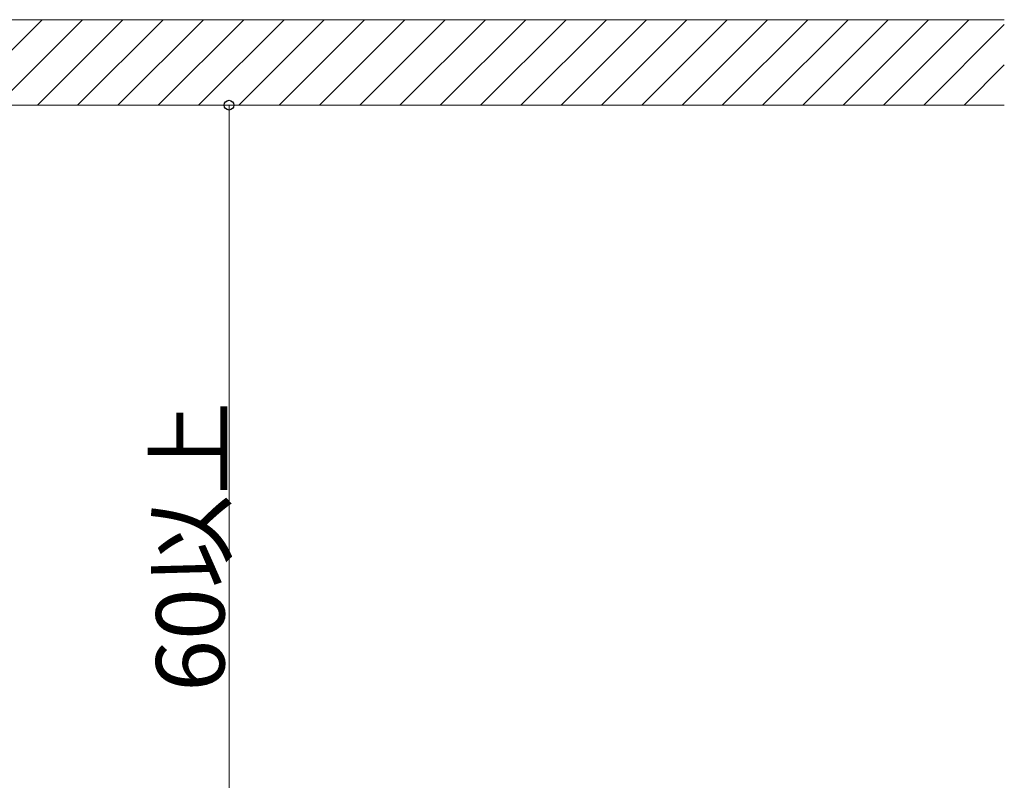
# Model space of a CAD drawing. Extents: x 0 to 1386, y 0 to 2243.
# Drawn here: x 375 to 547, y 1750 to 1884 of the extents above; entities that cross this region are included whole.
import ezdxf

# ---------------------------------------------------------------- set-up
doc = ezdxf.new("R2010")
doc.units = 0
doc.layers.add('YKK_D', color=6, linetype='CONTINUOUS', lineweight=13)
doc.layers.add('YSS_K', color=3, linetype='CONTINUOUS', lineweight=13)
doc.styles.get("Standard").update_dxf_attribs({"font": 'txt', "bigfont": 'BIGFONT'})

msp = doc.modelspace()

# ---------------------------------------------------------------- linework, layer by layer
at = {"layer": 'YKK_D'}
for p, q in [((390.88, 1868.86), (412.38, 1868.86)), ((411.38, 1698.86), (411.38, 1868.86))]:
    msp.add_line(p, q, dxfattribs=at)
at = {"layer": 'YKK_D', "linetype": 'ByBlock', "lineweight": -2}
msp.add_circle((411.38, 1868.86), 0.85, dxfattribs=at)
at = {"layer": 'YSS_K'}
for p, q in [((38.58, 1883.86), (547.45, 1883.86)), ((363.6, 1868.86), (378.6, 1883.86)), ((370.67, 1868.86), (385.67, 1883.86)), ((377.74, 1868.86), (392.74, 1883.86)), ((384.81, 1868.86), (399.81, 1883.86)), ((391.89, 1868.86), (406.89, 1883.86)), ((398.96, 1868.86), (413.96, 1883.86)), ((406.03, 1868.86), (421.03, 1883.86)), ((413.1, 1868.86), (428.1, 1883.86)), ((420.17, 1868.86), (435.17, 1883.86)), ((427.24, 1868.86), (442.24, 1883.86)), ((434.31, 1868.86), (449.31, 1883.86)), ((441.38, 1868.86), (456.38, 1883.86)), ((448.45, 1868.86), (463.45, 1883.86)), ((455.53, 1868.86), (470.53, 1883.86)), ((462.6, 1868.86), (477.6, 1883.86)), ((469.67, 1868.86), (484.67, 1883.86)), ((476.74, 1868.86), (491.74, 1883.86)), ((483.81, 1868.86), (498.81, 1883.86)), ((490.88, 1868.86), (505.88, 1883.86)), ((497.95, 1868.86), (512.95, 1883.86)), ((505.02, 1868.86), (520.02, 1883.86)), ((512.09, 1868.86), (527.09, 1883.86)), ((519.16, 1868.86), (534.16, 1883.86)), ((526.24, 1868.86), (541.24, 1883.86)), ((533.31, 1868.86), (547.45, 1883)), ((540.38, 1868.86), (547.45, 1875.93)), ((38.58, 1868.86), (547.45, 1868.86))]:
    msp.add_line(p, q, dxfattribs=at)

# ---------------------------------------------------------------- texts
at = {"layer": 'YKK_D'}
msp.add_text('60以上', height=12, rotation=90, dxfattribs=at).set_placement((410.58, 1765.94))

doc.saveas('drawing.dxf')
